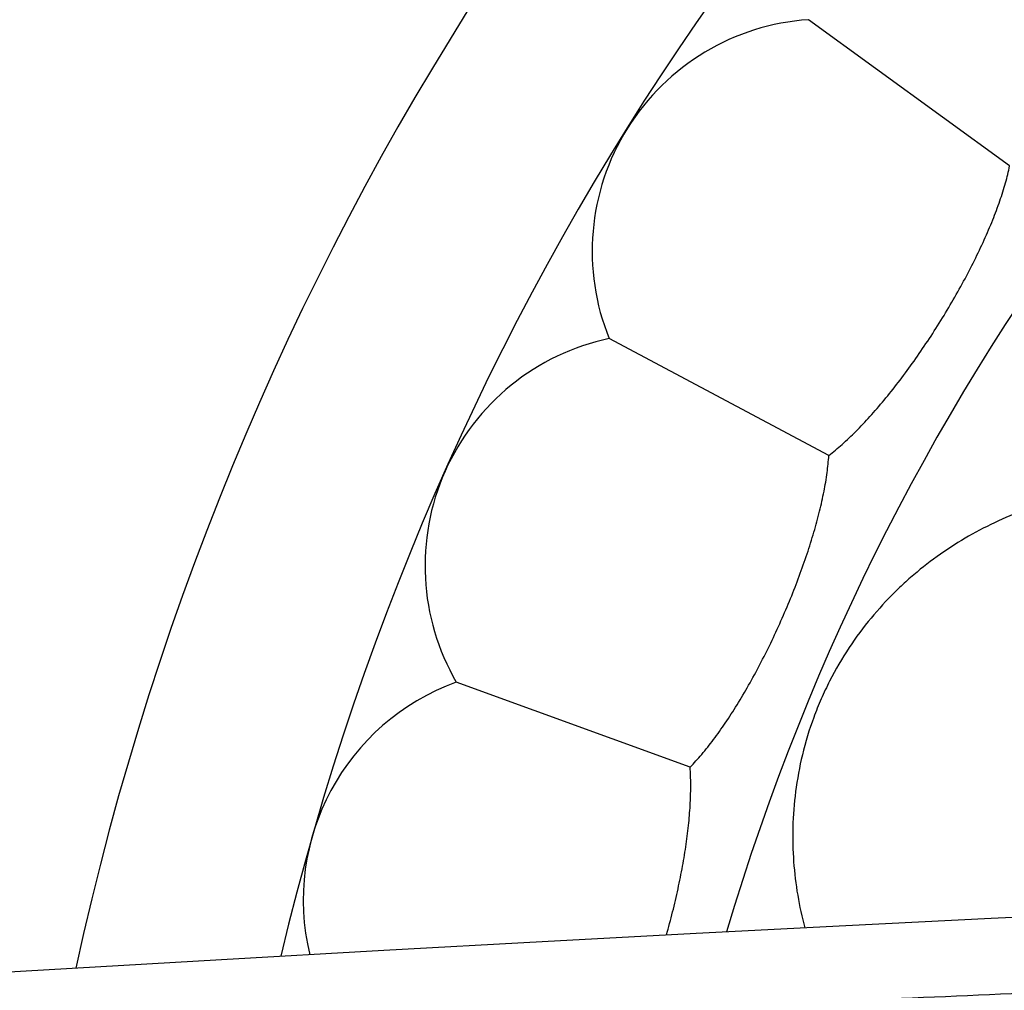
# Model space of a CAD drawing. Units: inches. Extents: x -0.4 to 22.5, y 1.6 to 13.3.
# Drawn here: x 1.2 to 1.6, y 12.2 to 12.6 of the extents above; entities that cross this region are included whole.
import ezdxf

# ---------------------------------------------------------------- set-up
doc = ezdxf.new("R2010")
doc.units = ezdxf.units.IN
doc.header["$LTSCALE"] = 1.21
doc.header["$MEASUREMENT"] = 0
doc.layers.get('0').update_dxf_attribs({"linetype": 'CONTINUOUS'})

msp = doc.modelspace()

# ---------------------------------------------------------------- linework, layer by layer
at = {"color": 7, "linetype": 'Continuous'}
for p, q in [((1.6385765954, 12.5272469319), (1.5518342924, 12.590268904)), ((1.5606369353, 12.4025174026), (1.4659678391, 12.452853854)), ((1.500814774, 12.2681546284), (1.4000615109, 12.3048258171)), ((1.6306077509, 12.2030132559), (1.5679775997, 12.1998607387)), ((1.6912999461, 12.205963435), (1.6306077509, 12.2030132559)), ((1.5679775997, 12.1998607387), (1.5034455421, 12.1965026788)), ((1.5034455421, 12.1965026788), (1.4370560681, 12.1929368783)), ((1.4370560681, 12.1929368783), (1.3688504341, 12.189164555)), ((1.3688504341, 12.189164555), (1.2988617002, 12.1851897029)), ((1.2988617002, 12.1851897029), (1.1905971054, 12.1788611267))]:
    msp.add_line(p, q, dxfattribs=at)
for centre, radius, start, end in [((2.4914644507, 11.9075876335), 1.285, 192.3115172023, 167.688494401), ((2.4914644507, 11.9075876335), 1.2000015448, 193.4512983071, 166.5486934331), ((1.5586115449, 12.4904988241), 0.1, 93.88605838379999, 202.1139416162), ((1.4865644473, 12.3549979408), 0.1, 101.8860583838, 210.1139416162), ((1.4340765851, 12.2107887249), 0.1, 109.8860583838, 193.5618084803)]:
    msp.add_arc(centre, radius, start, end, dxfattribs=at)
at = {"color": 9, "linetype": 'Continuous'}
msp.add_arc((2.4914644507, 11.9075876335), 1.0170079088, 196.5456627187, 163.4543590759, dxfattribs=at)
at = {"color": 7, "linetype": 'Continuous'}
for points, knots in [([(1.5606369353, 12.4025174026), (1.5626097569, 12.4040324291), (1.5666069319, 12.4073761536), (1.5725023616, 12.4129868508), (1.5785205298, 12.4193562247), (1.5846014559, 12.4264034092), (1.5906827519, 12.4340388767), (1.596699073, 12.4421651537), (1.6025829672, 12.4506786734), (1.6082655465, 12.4594715611), (1.6136774628, 12.4684335779), (1.6187500341, 12.4774540682), (1.6234165019, 12.4864238272), (1.6276133498, 12.4952368284), (1.6312816146, 12.5037916109), (1.6343681785, 12.511992854), (1.6368266533, 12.5197511986), (1.6380797268, 12.5248096278), (1.6385765954, 12.5272469319)], [0, 0, 0, 0, 0.05003190480000001, 0.1047103643, 0.1636160673, 0.2262138873, 0.2918779402, 0.3599077738000001, 0.4295467752, 0.5000000063000001, 0.5704532315999999, 0.6400922359000001, 0.7081220670999999, 0.7737861215, 0.8363839388, 0.8952896413, 0.9499680970000001, 1, 1, 1, 1]), ([(1.500814774, 12.2681546284), (1.5025575453, 12.2699294744), (1.5060504635, 12.2737969573), (1.5111076612, 12.2801735367), (1.5161808154, 12.2873184914), (1.5212217839, 12.2951433946), (1.5261812455, 12.3035509071), (1.5310080569, 12.3124354097), (1.5356498366, 12.3216849563), (1.5400533799, 12.3311831344), (1.5441653562, 12.3408111266), (1.5479331519, 12.3504497956), (1.5513058568, 12.3599817083), (1.5542353286, 12.3692930303), (1.5566772985, 12.3782750821), (1.5585924317, 12.3868260779), (1.559947228, 12.3948510724), (1.5604841093, 12.4000346675), (1.5606369353, 12.4025174026)], [0, 0, 0, 0, 0.05003190480000001, 0.1047103643, 0.1636160672, 0.2262138872, 0.2918779401, 0.3599077736, 0.4295467751, 0.5000000061, 0.5704532314, 0.6400922356000001, 0.7081220669, 0.7737861212, 0.8363839386, 0.8952896412000001, 0.9499680970000001, 1, 1, 1, 1]), ([(1.6647525692, 12.3848899608), (1.6599735721, 12.3837765184), (1.6505724941, 12.3811332409), (1.6369541441, 12.3759527662), (1.6239513343, 12.3696337664), (1.6115830223, 12.3621869458), (1.601853575, 12.3550336947), (1.5944400197, 12.3487186876), (1.5871680458, 12.341885752), (1.578488627, 12.3324161301), (1.5689948368, 12.3196276669), (1.5620736111, 12.3077857395), (1.5572536818, 12.2976070943), (1.5530227346, 12.2870908757), (1.5489958745, 12.2737986018), (1.5460681439, 12.2579108221), (1.5448770239, 12.242472788), (1.5452209849, 12.2275240823), (1.5469742641, 12.2130127167), (1.549019919, 12.2035733566), (1.5502465232, 12.1989354604)], [0, 0, 0, 0, 0.06027675809999999, 0.119766839, 0.178757682, 0.2376248756, 0.2968759347, 0.3268613482, 0.3572110887, 0.4194088783, 0.4843636098, 0.5525098744, 0.5875003628000001, 0.622635752, 0.6916796809, 0.7576923515999999, 0.8207072473, 0.8815506645000001, 0.9410699706, 1, 1, 1, 1]), ([(1.4906359955, 12.19581599), (1.491575545, 12.1991362389), (1.4933438648, 12.2057636536), (1.4956668372, 12.2156813093), (1.4976212173, 12.2254327675), (1.4991766648, 12.2349038362), (1.5003058845, 12.2439859066), (1.5009853219, 12.2525775051), (1.5011960122, 12.2605843539), (1.5010060765, 12.2657116754), (1.500814774, 12.2681546284)], [0, 0, 0, 0, 0.141075005, 0.2803830399, 0.4163815169, 0.5476043183, 0.6726956672, 0.7904447786, 0.8998167672, 1, 1, 1, 1])]:
    msp.add_open_spline(points, degree=3, knots=knots, dxfattribs=at)
at = {"color": 9, "linetype": 'Continuous'}
msp.add_open_spline([(2.5601323226, 12.2227076043), (2.5601443645, 12.2225565147), (2.5601308595, 12.2222442391), (2.5599940743, 12.2217800371), (2.559744484, 12.2213209066), (2.5593849055, 12.2208660892), (2.5589163168, 12.2204137695), (2.5583387227, 12.2199627338), (2.5576518431, 12.2195122318), (2.5568553888, 12.219061866), (2.555949157, 12.2186113584), (2.5545320206, 12.2179829683), (2.5524776045, 12.217207158), (2.5496705426, 12.216308347), (2.5464241882, 12.2154057838), (2.5427384516, 12.2144989224), (2.5386132705, 12.213587429), (2.5340499544, 12.2126708819), (2.5290509541, 12.2117508228), (2.5236200723, 12.2108292786), (2.5155340981, 12.2095583825), (2.5043778284, 12.2079935787), (2.4897593278, 12.2061993618), (2.4735543656, 12.2044528481), (2.4558211665, 12.202775852), (2.4365971313, 12.2011867106), (2.4158958859, 12.1996947736), (2.3852556551, 12.1977815016), (2.3525106984, 12.1961739348), (2.317648945, 12.1947399486), (2.2891676858, 12.1936851314), (2.2592809334, 12.1926694531), (2.2281426212, 12.1916790992), (2.1959236819, 12.1906961571), (2.1628039918, 12.1897022314), (2.128940936, 12.1886789364), (2.0944602283, 12.1876210686), (2.0594562138, 12.1865215188), (2.0119220772, 12.1849834042), (1.9515964719, 12.1829387528), (1.8782970413, 12.1802879087), (1.8040056981, 12.1774401584), (1.729007176, 12.1744039201), (1.6535266296, 12.1711894028), (1.5777263721, 12.1678104448), (1.5017198553, 12.1642766168), (1.4255953542, 12.1606029653), (1.3494189887, 12.1568084119), (1.2732487682, 12.1529093051), (1.1971445178, 12.1489313747), (1.1211642314, 12.1449023797), (1.0453441377, 12.1408490674), (0.969693884, 12.1367751209), (0.8691457170999999, 12.1313252735), (0.7688222424, 12.1258342242), (0.6687583703, 12.1202056564), (0.6188637525999999, 12.117335793), (0.5939578436, 12.1158861594)], degree=3, knots=[0, 0, 0, 0, 0.0002306094, 0.0004699615, 0.0007302014999999999, 0.0010208562, 0.0013488022, 0.0017188333, 0.0021342809, 0.0025974902, 0.0031101448, 0.0036734788, 0.0049555064, 0.0064488905, 0.0081567463, 0.0100810918, 0.0122232833, 0.0145840463, 0.0171624084, 0.0199566454, 0.0229649271, 0.0296158722, 0.0370956829, 0.0453727929, 0.0544134447, 0.0641961618, 0.0747210233, 0.0859912351, 0.1109049656, 0.1245998911, 0.1390777418, 0.1542683342, 0.1700983415, 0.1864781351, 0.2033117597, 0.2205121282, 0.238023773, 0.2557983091, 0.2737964612, 0.3103840765, 0.3476354182, 0.3853932346, 0.4235001415, 0.4618379033, 0.5003397451, 0.5389435268, 0.5776055097, 0.6162967427, 0.6549883611, 0.6936490416, 0.7322462455, 0.7707536098000001, 0.8091728754999999, 0.8475137215, 0.9239606589, 0.9620419081, 1, 1, 1, 1], dxfattribs=at)

doc.saveas('drawing.dxf')
